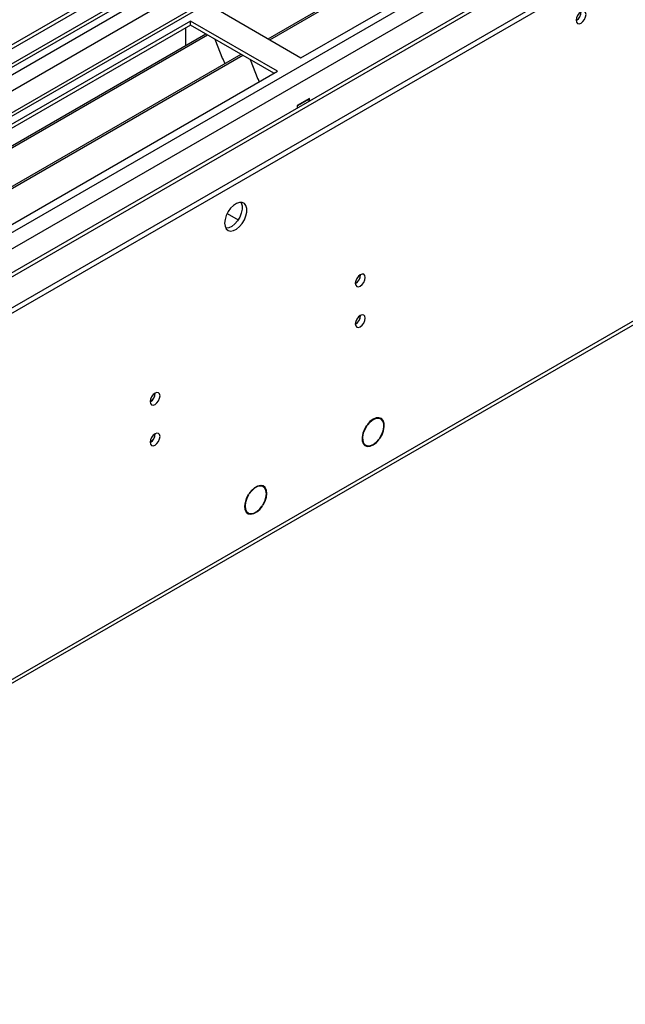
# Model space of a CAD drawing. Units: millimetres. Extents: x 2 to 6302, y 6 to 8916.
# Drawn here: x 2244 to 2426, y 894 to 1191 of the extents above; entities that cross this region are included whole.
import ezdxf

# ---------------------------------------------------------------- set-up
doc = ezdxf.new("R2010")
doc.units = ezdxf.units.MM
doc.header["$LTSCALE"] = 30

msp = doc.modelspace()

# ---------------------------------------------------------------- linework, layer by layer
at = {"color": 7, "linetype": 'Continuous', "lineweight": 25}
for p, q in [((2525.485, 1347.12), (1608.191, 817.577)), ((2526.546, 1346.507), (1608.191, 816.352)), ((1607.13, 737.772), (2653.118, 1341.608)), ((1608.191, 810.846), (2525.924, 1340.643)), ((1607.13, 736.139), (2653.118, 1339.975)), ((2508.697, 1317.01), (1608.191, 797.159)), ((2328.733, 1179.449), (2564.553, 1315.585)), ((2318.835, 1185.163), (2525.841, 1304.665)), ((2319.352, 1184.864), (2527.188, 1304.845)), ((2532.927, 1282.795), (1608.191, 748.956)), ((2302.57, 1194.552), (2328.733, 1179.449)), ((1600.395, 620.832), (2587.869, 1190.889)), ((2295.499, 1190.47), (2059.678, 1054.334)), ((2295.499, 1189.245), (2060.739, 1053.722)), ((2321.662, 1175.367), (2295.499, 1190.47)), ((2295.499, 1189.245), (2295.499, 1190.47)), ((2320.601, 1174.754), (2295.499, 1189.245)), ((2065.33, 1051.072), (2300.089, 1186.595)), ((2065.847, 1050.773), (2300.607, 1186.296)), ((2294.084, 1184.346), (2294.084, 1188.429)), ((2294.084, 1184.509), (2294.014, 1184.468)), ((2294.014, 1184.468), (2294.014, 1183.088)), ((2294.084, 1184.346), (2294.014, 1184.386)), ((2302.84, 1185.007), (2305.116, 1179.14)), ((2075.943, 1044.944), (2310.703, 1180.468)), ((2076.461, 1044.646), (2311.22, 1180.169)), ((2305.045, 1179.323), (2305.167, 1179.334)), ((2305.116, 1179.14), (2305.219, 1179.2)), ((2305.167, 1179.334), (2305.82, 1177.65)), ((2313.453, 1178.88), (2315.73, 1173.013)), ((2085.841, 1039.23), (2321.662, 1175.367)), ((2315.659, 1173.195), (2315.781, 1173.206)), ((2315.73, 1173.013), (2315.833, 1173.073)), ((2315.781, 1173.206), (2316.173, 1172.198)), ((2331.278, 1167.201), (2327.601, 1165.078)), ((2331.207, 1166.997), (2327.672, 1164.956)), ((2331.207, 1166.997), (2331.066, 1167.079)), ((2331.207, 1166.345), (2331.207, 1166.997)), ((2331.278, 1166.386), (2331.278, 1167.201)), ((2327.601, 1165.078), (2327.601, 1164.263)), ((2327.672, 1164.956), (2327.601, 1164.997)), ((2327.672, 1164.304), (2327.672, 1164.956)), ((2306.527, 1132.57), (2309.843, 1130.655)), ((2346.651, 1114.06), (2346.649, 1114.14)), ((2352.751, 1070.646), (2352.069, 1071.039)), ((2348.464, 1068.649), (2348.565, 1068.591)), ((2348.485, 1068.679), (2348.565, 1068.591)), ((2348.739, 1068.83), (2348.659, 1068.918)), ((2352.293, 1064.492), (2352.19, 1064.551)), ((2352.213, 1064.58), (2352.293, 1064.492)), ((2352.467, 1064.731), (2352.387, 1064.819)), ((2347.519, 1063.158), (2348.201, 1062.764)), ((2317.396, 1050.235), (2316.714, 1050.629)), ((2312.876, 1047.885), (2312.977, 1047.827)), ((2312.886, 1047.9), (2312.977, 1047.827)), ((2313.139, 1048.078), (2313.049, 1048.151)), ((2317.193, 1044.439), (2317.092, 1044.497)), ((2317.102, 1044.511), (2317.193, 1044.439)), ((2317.356, 1044.69), (2317.265, 1044.763)), ((2312.164, 1042.748), (2312.846, 1042.354))]:
    msp.add_line(p, q, dxfattribs=at)
at = {"color": 8, "linetype": 'Continuous', "lineweight": 25}
for p, q in [((1608.191, 761.039), (2614.58, 1342.016)), ((2526.546, 1342.016), (1608.191, 811.861)), ((2553.062, 1341.608), (1608.191, 796.145)), ((1608.191, 808.597), (2531.142, 1341.405)), ((2533.263, 1337.731), (1608.191, 803.698)), ((1608.191, 756.141), (2581.7, 1318.136)), ((1608.191, 747.773), (2592.837, 1316.197)), ((1601.12, 622.434), (2588.594, 1192.491))]:
    msp.add_line(p, q, dxfattribs=at)
at = {"color": 7, "linetype": 'Continuous', "lineweight": 25, "flags": 128}
for points in [[(2411.57, 1190.732), (2411.683, 1190.141), (2412.005, 1189.77), (2412.487, 1189.677), (2413.055, 1189.874), (2413.623, 1190.333), (2414.105, 1190.983), (2414.427, 1191.725), (2414.54, 1192.446), (2414.427, 1193.037), (2414.105, 1193.408), (2413.623, 1193.501), (2413.055, 1193.304), (2412.487, 1192.845), (2412.005, 1192.195), (2411.683, 1191.453), (2411.57, 1190.732)], [(2305.752, 1129.644), (2305.876, 1128.67), (2306.24, 1127.911), (2306.818, 1127.425), (2307.565, 1127.247), (2308.427, 1127.391), (2309.34, 1127.846), (2310.235, 1128.578), (2311.047, 1129.533), (2311.716, 1130.639), (2312.191, 1131.816), (2312.438, 1132.976), (2312.438, 1134.032), (2312.191, 1134.907), (2311.716, 1135.535), (2311.047, 1135.87), (2310.235, 1135.887), (2309.34, 1135.585), (2308.427, 1134.986), (2307.565, 1134.135), (2306.818, 1133.094), (2306.24, 1131.942), (2305.876, 1130.762), (2305.752, 1129.644)], [(2310.67, 1135.918), (2310.777, 1135.723), (2311.024, 1134.849), (2311.024, 1133.792), (2310.777, 1132.633), (2310.301, 1131.456), (2309.633, 1130.349), (2308.821, 1129.394), (2307.925, 1128.662), (2307.013, 1128.208), (2306.151, 1128.064), (2306.136, 1128.064)], [(2345.102, 1111.534), (2345.215, 1110.943), (2345.537, 1110.572), (2346.019, 1110.479), (2346.587, 1110.676), (2347.155, 1111.135), (2347.637, 1111.784), (2347.959, 1112.527), (2348.072, 1113.248), (2347.959, 1113.839), (2347.637, 1114.21), (2347.155, 1114.303), (2346.587, 1114.106), (2346.019, 1113.647), (2345.537, 1112.997), (2345.215, 1112.255), (2345.102, 1111.534)], [(2345.102, 1099.286), (2345.215, 1098.695), (2345.537, 1098.324), (2346.019, 1098.23), (2346.587, 1098.428), (2347.155, 1098.887), (2347.637, 1099.536), (2347.959, 1100.279), (2348.072, 1101), (2347.959, 1101.591), (2347.637, 1101.961), (2347.155, 1102.055), (2346.587, 1101.857), (2346.019, 1101.399), (2345.537, 1100.749), (2345.215, 1100.007), (2345.102, 1099.286)], [(2283.348, 1075.884), (2283.461, 1075.293), (2283.783, 1074.922), (2284.265, 1074.829), (2284.833, 1075.026), (2285.401, 1075.485), (2285.883, 1076.135), (2286.205, 1076.877), (2286.318, 1077.598), (2286.205, 1078.189), (2285.883, 1078.56), (2285.401, 1078.653), (2284.833, 1078.456), (2284.265, 1077.997), (2283.783, 1077.347), (2283.461, 1076.605), (2283.348, 1075.884)], [(2352.467, 1064.731), (2353.137, 1065.874), (2353.6, 1067.082), (2353.819, 1068.261), (2353.779, 1069.318), (2353.481, 1070.172), (2352.95, 1070.757), (2352.226, 1071.026), (2351.366, 1070.959), (2350.436, 1070.561), (2349.51, 1069.862), (2348.659, 1068.918)], [(2352.387, 1064.819), (2353.027, 1065.914), (2353.469, 1067.07), (2353.679, 1068.198), (2353.639, 1069.21), (2353.354, 1070.027), (2352.846, 1070.586), (2352.153, 1070.844), (2351.33, 1070.78), (2350.441, 1070.4), (2349.554, 1069.733), (2348.739, 1068.83)], [(2348.485, 1068.679), (2347.815, 1067.536), (2347.353, 1066.328), (2347.133, 1065.149), (2347.173, 1064.092), (2347.471, 1063.238), (2348.002, 1062.653), (2348.726, 1062.384), (2349.586, 1062.451), (2350.516, 1062.85), (2351.442, 1063.548), (2352.293, 1064.492)], [(2348.565, 1068.591), (2347.925, 1067.496), (2347.483, 1066.34), (2347.273, 1065.212), (2347.313, 1064.201), (2347.598, 1063.383), (2348.106, 1062.824), (2348.799, 1062.566), (2349.622, 1062.63), (2350.511, 1063.01), (2351.398, 1063.677), (2352.213, 1064.58)], [(2283.348, 1063.636), (2283.461, 1063.045), (2283.783, 1062.674), (2284.265, 1062.581), (2284.833, 1062.778), (2285.401, 1063.237), (2285.883, 1063.887), (2286.205, 1064.629), (2286.318, 1065.35), (2286.205, 1065.941), (2285.883, 1066.312), (2285.401, 1066.405), (2284.833, 1066.208), (2284.265, 1065.749), (2283.783, 1065.099), (2283.461, 1064.357), (2283.348, 1063.636)], [(2317.356, 1044.69), (2317.961, 1045.865), (2318.346, 1047.073), (2318.479, 1048.221), (2318.352, 1049.219), (2317.973, 1049.99), (2317.372, 1050.473), (2316.595, 1050.631), (2315.705, 1050.451), (2314.768, 1049.949), (2313.859, 1049.161), (2313.049, 1048.151)], [(2317.265, 1044.763), (2317.843, 1045.888), (2318.211, 1047.044), (2318.338, 1048.143), (2318.215, 1049.097), (2317.852, 1049.835), (2317.277, 1050.297), (2316.535, 1050.448), (2315.682, 1050.277), (2314.786, 1049.797), (2313.916, 1049.044), (2313.139, 1048.078)], [(2312.886, 1047.9), (2312.28, 1046.725), (2311.896, 1045.516), (2311.762, 1044.368), (2311.89, 1043.37), (2312.269, 1042.6), (2312.87, 1042.117), (2313.646, 1041.959), (2314.537, 1042.138), (2315.473, 1042.641), (2316.382, 1043.428), (2317.193, 1044.439)], [(2312.977, 1047.827), (2312.398, 1046.702), (2312.031, 1045.545), (2311.903, 1044.447), (2312.026, 1043.492), (2312.389, 1042.755), (2312.964, 1042.293), (2313.707, 1042.141), (2314.559, 1042.313), (2315.455, 1042.793), (2316.326, 1043.545), (2317.102, 1044.511)]]:
    msp.add_lwpolyline(points, dxfattribs=at)
at = {"color": 7, "linetype": 'Continuous', "lineweight": 25}
for centre, radius, start, end in [((2410.091, 1193.3), 3.033, 299.21805, 0.78824), ((2343.622, 1114.102), 3.034, 299.22784, 0.77844), ((2343.522, 1114.155), 3.13, 300.35361, 358.26441), ((2343.623, 1101.854), 3.033, 299.21805, 0.78824), ((2343.521, 1101.907), 3.131, 300.47022, 358.26078), ((2281.868, 1078.453), 3.034, 299.22753, 0.77876), ((2281.764, 1078.51), 3.137, 300.8017, 358.21827), ((2281.869, 1066.204), 3.033, 299.21772, 0.78857), ((2281.765, 1066.261), 3.135, 300.78736, 358.23261)]:
    msp.add_arc(centre, radius, start, end, dxfattribs=at)

doc.saveas('drawing.dxf')
